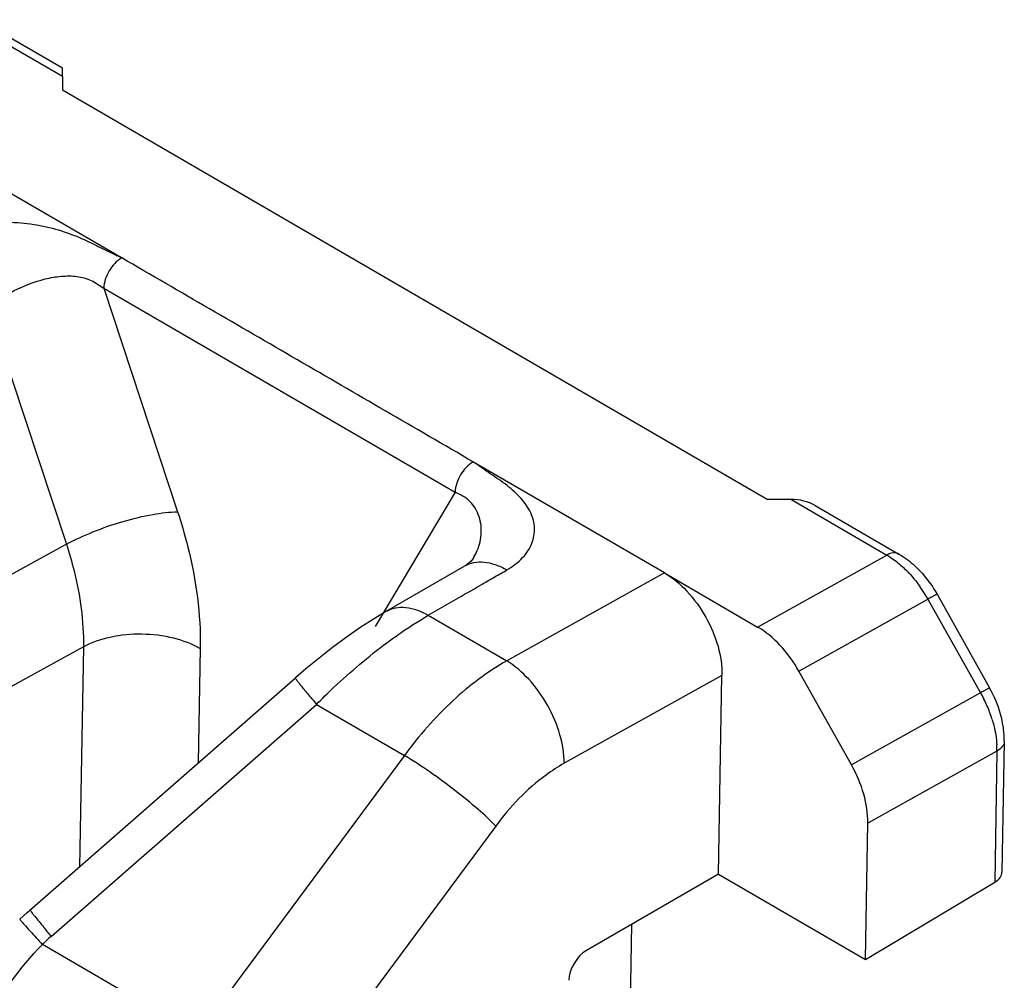
# Model space of a CAD drawing. Units: millimetres. Extents: x 78 to 498, y -483 to -186.
# Drawn here: x 288 to 300, y -249 to -238 of the extents above; entities that cross this region are included whole.
import ezdxf

# ---------------------------------------------------------------- set-up
doc = ezdxf.new("R2010")
doc.units = ezdxf.units.MM
doc.header["$LTSCALE"] = 23.1
doc.layers.get('0').update_dxf_attribs({"linetype": 'CONTINUOUS'})

msp = doc.modelspace()

# ---------------------------------------------------------------- linework, layer by layer
at = {"color": 9, "linetype": 'Continuous'}
for p, q in [((288.679, -238.495), (287.522, -237.823)), ((289.175, -241.044), (293.406, -243.5)), ((289.175, -241.044), (290.065, -243.737)), ((287.777, -241.258), (288.725, -244.128)), ((293.406, -243.5), (292.442, -245.118)), ((297.447, -243.586), (298.603, -244.257)), ((288.725, -244.128), (284.603, -246.395)), ((297.048, -245.124), (298.603, -244.257)), ((295.927, -244.473), (294.027, -245.532)), ((293.083, -244.983), (293.448, -244.772)), ((297.544, -245.655), (299.099, -244.789)), ((299.099, -244.789), (299.732, -245.916)), ((293.083, -244.983), (294.027, -245.532)), ((288.93, -245.362), (284.259, -247.929)), ((288.93, -245.362), (288.883, -248.01)), ((290.337, -245.382), (290.313, -246.759)), ((296.619, -245.706), (294.72, -246.765)), ((299.732, -245.916), (298.177, -246.783)), ((288.544, -248.849), (291.737, -246.055)), ((291.737, -246.055), (292.795, -246.67)), ((292.795, -246.67), (290.304, -250.031)), ((299.929, -246.618), (298.374, -247.484)), ((299.929, -246.618), (299.902, -248.198)), ((293.894, -247.52), (291.403, -250.882)), ((290.304, -250.031), (288.436, -248.946))]:
    msp.add_line(p, q, dxfattribs=at)
at = {"color": 7, "linetype": 'Continuous'}
for p, q in [((288.677, -238.396), (287.668, -237.81)), ((288.679, -238.495), (288.679, -238.656)), ((288.679, -238.656), (297.164, -243.583)), ((289.39, -240.68), (287.088, -239.341)), ((295.927, -244.473), (293.621, -243.136)), ((297.164, -243.583), (297.447, -243.586)), ((297.74, -243.659), (298.75, -244.245)), ((293.62, -244.301), (293.597, -244.329)), ((293.633, -244.281), (293.62, -244.301)), ((293.633, -244.281), (293.633, -244.281)), ((293.519, -244.39), (292.58, -244.933)), ((293.549, -244.371), (293.524, -244.387)), ((293.574, -244.352), (293.549, -244.371)), ((293.597, -244.329), (293.574, -244.352)), ((295.927, -244.473), (297.048, -245.124)), ((299.208, -244.729), (299.841, -245.856)), ((292.423, -245.028), (292.257, -245.135)), ((292.581, -244.933), (292.423, -245.028)), ((292.257, -245.135), (292.092, -245.25)), ((292.092, -245.25), (291.928, -245.372)), ((291.928, -245.372), (291.767, -245.498)), ((291.767, -245.498), (291.608, -245.628)), ((291.608, -245.628), (291.482, -245.736)), ((288.251, -248.564), (291.482, -245.736)), ((296.578, -248.101), (296.619, -245.706)), ((298.177, -246.783), (297.544, -245.655)), ((300.017, -246.5), (299.99, -248.074)), ((298.345, -249.128), (298.374, -247.484)), ((296.578, -248.101), (294.986, -249.02)), ((296.578, -248.101), (298.345, -249.128)), ((298.345, -249.128), (299.902, -248.198)), ((288.251, -248.564), (288.209, -248.602)), ((288.209, -248.602), (288.163, -248.643)), ((295.503, -250.466), (295.534, -248.704))]:
    msp.add_line(p, q, dxfattribs=at)
at = {"color": 9, "linetype": 'Continuous'}
for centre, radius, start, end in [((293.063, -243.941), 0.663, 329.2377, 334.2315), ((297.887, -245.394), 1.346, 44.6512, 48.0894), ((297.628, -245.615), 1.687, 29.3256, 35.232), ((298.256, -246.745), 1.694, 26.3776, 29.3279), ((298.288, -246.73), 1.658, 20.4409, 26.4109), ((298.386, -246.693), 1.554, 17.293, 20.4174), ((298.925, -246.601), 1.004, 359.0479, 3.2285), ((332.671, -208.575), 59.888, 222.17825, 222.38501), ((301.333, -238.029), 16.753, 219.7273, 220.2326), ((292.446, -253.308), 5.926, 131.1913, 132.5953)]:
    msp.add_arc(centre, radius, start, end, dxfattribs=at)
at = {"color": 7, "linetype": 'Continuous'}
msp.add_arc((298.84, -246.498), 1.178, 7.0049, 10.6066, dxfattribs=at)
for centre, major_axis, ratio, start_param, end_param in [((288.674, -238.741), (0.003, 0.345), 0.008814, -0.774376, -0.005014), ((297.442, -243.833), (0.424, -0.004), 0.581566, 0.79642, 1.565782), ((299.69, -248.075), (0.3, 0.004), 0.588973, -0.793502, -0.018134), ((294.99, -249.262), (0.155, 0.257), 0.585868, 0.813126, 2.349016)]:
    msp.add_ellipse(centre, major_axis=major_axis, ratio=ratio, start_param=start_param, end_param=end_param, dxfattribs=at)
at = {"color": 9, "linetype": 'Continuous'}
for points, knots in [([(287.147, -240.44), (287.228, -240.395), (287.409, -240.318), (287.704, -240.258), (288.018, -240.241), (288.331, -240.268), (288.627, -240.334), (288.856, -240.419), (289.025, -240.498), (289.147, -240.56), (289.269, -240.619), (289.351, -240.657), (289.39, -240.68)], [0, 0, 0, 0, 0.11816, 0.247814, 0.382718, 0.517225, 0.646741, 0.768793, 0.827287, 0.884865, 0.942702, 1, 1, 1, 1]), ([(289.392, -240.679), (289.329, -240.714), (289.228, -240.828), (289.177, -240.971), (289.175, -241.044)], [0, 0, 0, 0, 0.498061, 1, 1, 1, 1]), ([(293.623, -243.135), (292.917, -242.726), (291.508, -241.906), (290.097, -241.089), (289.392, -240.679)], [0, 0, 0, 0, 0.500006, 1, 1, 1, 1]), ([(287.777, -241.258), (287.882, -241.193), (288.1, -241.058), (288.403, -240.94), (288.661, -240.895), (288.85, -240.894), (289.028, -240.941), (289.127, -241.009), (289.175, -241.044)], [0, 0, 0, 0, 0.244414, 0.509787, 0.63975, 0.763606, 0.882283, 1, 1, 1, 1]), ([(293.623, -243.135), (293.559, -243.171), (293.459, -243.285), (293.408, -243.427), (293.406, -243.5)], [0, 0, 0, 0, 0.498061, 1, 1, 1, 1]), ([(294.029, -244.436), (294.098, -244.395), (294.22, -244.306), (294.34, -244.127), (294.376, -243.931), (294.324, -243.738), (294.202, -243.565), (294.03, -243.412), (293.862, -243.301), (293.725, -243.206), (293.657, -243.157), (293.621, -243.136)], [0, 0, 0, 0, 0.136742, 0.253616, 0.359568, 0.466666, 0.584515, 0.716105, 0.857313, 0.928325, 1, 1, 1, 1]), ([(293.661, -244.23), (293.693, -244.162), (293.734, -244.017), (293.713, -243.828), (293.653, -243.695), (293.588, -243.609), (293.502, -243.544), (293.438, -243.515), (293.406, -243.5)], [0, 0, 0, 0, 0.25736, 0.509137, 0.634688, 0.758476, 0.87847, 1, 1, 1, 1]), ([(288.725, -244.128), (288.828, -244.072), (289.053, -243.969), (289.402, -243.848), (289.744, -243.765), (289.965, -243.737), (290.065, -243.737)], [0, 0, 0, 0, 0.250594, 0.526204, 0.788067, 1, 1, 1, 1]), ([(290.065, -243.737), (290.111, -243.877), (290.266, -244.412), (290.345, -244.972), (290.337, -245.382)], [0, 0, 0, 0, 0.264877, 1, 1, 1, 1]), ([(288.725, -244.128), (288.76, -244.233), (288.876, -244.634), (288.935, -245.055), (288.93, -245.362)], [0, 0, 0, 0, 0.264847, 1, 1, 1, 1]), ([(298.75, -244.245), (298.73, -244.233), (298.676, -244.225), (298.628, -244.244), (298.603, -244.257)], [0, 0, 0, 0, 0.450305, 1, 1, 1, 1]), ([(298.603, -244.257), (298.619, -244.267), (298.683, -244.306), (298.743, -244.353), (298.786, -244.392)], [0, 0, 0, 0, 0.23925, 1, 1, 1, 1]), ([(293.448, -244.772), (293.545, -244.716), (293.69, -244.632), (293.883, -244.519), (293.981, -244.465), (294.029, -244.436)], [0, 0, 0, 0, 0.499983, 0.749964, 1, 1, 1, 1]), ([(293.524, -244.387), (293.557, -244.368), (293.633, -244.34), (293.76, -244.336), (293.896, -244.369), (293.984, -244.41), (294.029, -244.436)], [0, 0, 0, 0, 0.217006, 0.449918, 0.710019, 1, 1, 1, 1]), ([(298.844, -244.448), (298.859, -244.462), (298.917, -244.523), (298.969, -244.59), (299.006, -244.642)], [0, 0, 0, 0, 0.244664, 1, 1, 1, 1]), ([(299.208, -244.729), (299.207, -244.728), (299.204, -244.732), (299.199, -244.733), (299.19, -244.739), (299.178, -244.745), (299.162, -244.754), (299.135, -244.768), (299.114, -244.78), (299.099, -244.789)], [0, 0, 0, 0, 0.016796, 0.066998, 0.149891, 0.264288, 0.408977, 0.581972, 1, 1, 1, 1]), ([(292.581, -244.933), (292.614, -244.913), (292.69, -244.886), (292.867, -244.882), (293, -244.935), (293.083, -244.983)], [0, 0, 0, 0, 0.218373, 0.452225, 1, 1, 1, 1]), ([(292.585, -245.313), (292.627, -245.282), (292.788, -245.165), (292.955, -245.057), (293.083, -244.983)], [0, 0, 0, 0, 0.261069, 1, 1, 1, 1]), ([(288.93, -245.362), (289.03, -245.307), (289.264, -245.227), (289.635, -245.193), (290.006, -245.238), (290.238, -245.324), (290.337, -245.382)], [0, 0, 0, 0, 0.23662, 0.499275, 0.762324, 1, 1, 1, 1]), ([(291.737, -246.055), (291.804, -245.987), (292.073, -245.724), (292.361, -245.479), (292.585, -245.313)], [0, 0, 0, 0, 0.256519, 1, 1, 1, 1]), ([(294.027, -245.532), (293.794, -245.664), (293.342, -246.007), (292.969, -246.433), (292.795, -246.67)], [0, 0, 0, 0, 0.476345, 1, 1, 1, 1]), ([(294.72, -246.765), (294.72, -246.649), (294.678, -246.404), (294.53, -246.059), (294.313, -245.754), (294.126, -245.591), (294.027, -245.532)], [0, 0, 0, 0, 0.237525, 0.500761, 0.763584, 1, 1, 1, 1]), ([(291.482, -245.736), (291.48, -245.738), (291.489, -245.749), (291.497, -245.763), (291.52, -245.791), (291.547, -245.827), (291.585, -245.873), (291.648, -245.95), (291.7, -246.012), (291.737, -246.055)], [0, 0, 0, 0, 0.018034, 0.068558, 0.151417, 0.265687, 0.40982, 0.582098, 1, 1, 1, 1]), ([(299.841, -245.856), (299.84, -245.856), (299.837, -245.859), (299.833, -245.86), (299.823, -245.866), (299.811, -245.872), (299.795, -245.881), (299.769, -245.896), (299.747, -245.907), (299.732, -245.916)], [0, 0, 0, 0, 0.016796, 0.066998, 0.149891, 0.264288, 0.408977, 0.581972, 1, 1, 1, 1]), ([(299.869, -246.232), (299.877, -246.258), (299.906, -246.36), (299.923, -246.466), (299.928, -246.544)], [0, 0, 0, 0, 0.260566, 1, 1, 1, 1]), ([(300.017, -246.5), (300.017, -246.522), (299.996, -246.573), (299.954, -246.604), (299.929, -246.618)], [0, 0, 0, 0, 0.448406, 1, 1, 1, 1]), ([(293.894, -247.52), (293.828, -247.451), (293.668, -247.303), (293.308, -247.011), (293.006, -246.797), (292.795, -246.67)], [0, 0, 0, 0, 0.206498, 0.468058, 1, 1, 1, 1]), ([(294.72, -246.765), (294.644, -246.807), (294.329, -247.012), (294.065, -247.289), (293.894, -247.52)], [0, 0, 0, 0, 0.231708, 1, 1, 1, 1]), ([(288.29, -248.53), (288.289, -248.531), (288.292, -248.537), (288.297, -248.545), (288.308, -248.56), (288.316, -248.571), (288.321, -248.578)], [0, 0, 0, 0, 0.070758, 0.260101, 0.570362, 1, 1, 1, 1]), ([(288.321, -248.578), (288.329, -248.588), (288.371, -248.641), (288.414, -248.693), (288.449, -248.736)], [0, 0, 0, 0, 0.186091, 1, 1, 1, 1]), ([(288.163, -248.643), (288.163, -248.644), (288.168, -248.648), (288.172, -248.655), (288.184, -248.667), (288.192, -248.676), (288.197, -248.682)], [0, 0, 0, 0, 0.065209, 0.254739, 0.56696, 1, 1, 1, 1]), ([(288.197, -248.682), (288.203, -248.689), (288.234, -248.724), (288.265, -248.758), (288.29, -248.786)], [0, 0, 0, 0, 0.193056, 1, 1, 1, 1]), ([(287.606, -250.268), (287.646, -250.146), (287.843, -249.66), (288.163, -249.231), (288.436, -248.946)], [0, 0, 0, 0, 0.245859, 1, 1, 1, 1])]:
    msp.add_open_spline(points, degree=3, knots=knots, dxfattribs=at)
at = {"color": 7, "linetype": 'Continuous'}
for points, knots in [([(298.75, -244.245), (298.77, -244.257), (298.853, -244.309), (298.928, -244.373), (298.98, -244.426)], [0, 0, 0, 0, 0.243283, 1, 1, 1, 1]), ([(298.98, -244.426), (299.002, -244.448), (299.088, -244.541), (299.161, -244.646), (299.208, -244.729)], [0, 0, 0, 0, 0.245995, 1, 1, 1, 1]), ([(295.927, -244.473), (296.027, -244.531), (296.216, -244.692), (296.435, -244.997), (296.582, -245.344), (296.621, -245.589), (296.619, -245.706)], [0, 0, 0, 0, 0.23696, 0.499256, 0.761958, 1, 1, 1, 1]), ([(297.544, -245.655), (297.481, -245.543), (297.337, -245.343), (297.148, -245.182), (297.048, -245.124)], [0, 0, 0, 0, 0.525435, 1, 1, 1, 1]), ([(299.998, -246.281), (299.991, -246.245), (299.956, -246.097), (299.897, -245.956), (299.841, -245.856)], [0, 0, 0, 0, 0.244781, 1, 1, 1, 1]), ([(298.374, -247.484), (298.376, -247.368), (298.337, -247.122), (298.24, -246.895), (298.177, -246.783)], [0, 0, 0, 0, 0.475317, 1, 1, 1, 1])]:
    msp.add_open_spline(points, degree=3, knots=knots, dxfattribs=at)
msp.add_open_spline([(300.017, -246.5), (300.018, -246.451), (300.015, -246.402), (300.009, -246.354)], degree=3, dxfattribs=at)

doc.saveas('drawing.dxf')
